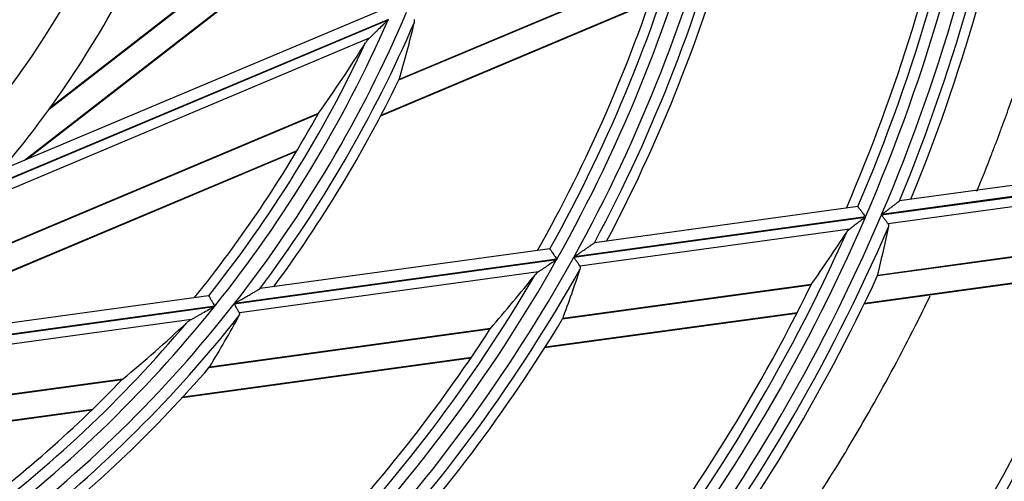
# Model space of a CAD drawing. Units: millimetres. Extents: x 442 to 7959, y 35 to 5396.
# Drawn here: x 2005 to 2048, y 2717 to 2738 of the extents above; entities that cross this region are included whole.
import ezdxf

# ---------------------------------------------------------------- set-up
doc = ezdxf.new("R2010")
doc.units = ezdxf.units.MM
doc.layers.add('LG-Product', color=3, linetype='Continuous')

msp = doc.modelspace()

# ---------------------------------------------------------------- linework, layer by layer
at = {"layer": 'LG-Product', "linetype": 'Continuous'}
for p, q in [((2005.918, 2733.926), (2023.219, 2747.36)), ((2023.226, 2747.379), (2005.942, 2733.959)), ((2004.812, 2731.633), (2023.293, 2745.983)), ((2004.907, 2731.673), (2022.729, 2745.511)), ((2021.463, 2735.204), (2033.09, 2740.099)), ((2033.097, 2740.114), (2021.468, 2735.219)), ((2020.657, 2733.607), (2032.6, 2738.634)), ((2020.676, 2733.644), (2032.612, 2738.668)), ((2020.994, 2737.903), (2003.056, 2730.352)), ((2020.608, 2738.282), (2003.792, 2731.203)), ((2003.031, 2730.324), (2020.985, 2737.881)), ((2020.144, 2737.061), (2002.347, 2729.569)), ((1997.678, 2725.192), (2017.867, 2733.69)), ((2017.878, 2733.707), (1997.709, 2725.217)), ((1996.016, 2723.263), (2016.937, 2732.07)), ((1996.118, 2723.277), (2016.914, 2732.031)), ((2054.852, 2731.353), (2043.736, 2729.824)), ((2042.928, 2729.193), (2055.223, 2730.883)), ((2055.229, 2730.901), (2042.936, 2729.21)), ((2054.585, 2730.362), (2043.228, 2728.8)), ((2041.87, 2729.568), (2030.166, 2727.959)), ((2041.871, 2729.568), (2041.878, 2729.565)), ((2043.729, 2729.82), (2043.739, 2729.825)), ((2029.245, 2727.311), (2042.216, 2729.095)), ((2042.223, 2729.112), (2029.254, 2727.329)), ((2041.515, 2728.565), (2029.516, 2726.915)), ((2030.158, 2727.954), (2030.17, 2727.959)), ((2042.756, 2726.491), (2053.131, 2727.918)), ((2053.138, 2727.93), (2042.76, 2726.503)), ((2028.17, 2727.684), (2015.287, 2725.913)), ((2028.171, 2727.684), (2028.178, 2727.681)), ((2014.137, 2725.234), (2028.48, 2727.206)), ((2028.49, 2727.224), (2014.152, 2725.252)), ((2027.674, 2726.662), (2014.368, 2724.832)), ((2042.163, 2725.239), (2052.638, 2726.68)), ((2042.177, 2725.268), (2052.65, 2726.708)), ((2028.742, 2724.564), (2039.797, 2726.084)), ((2039.805, 2726.097), (2028.748, 2724.577)), ((2015.277, 2725.907), (2015.291, 2725.913)), ((2012.995, 2725.598), (1994.92, 2723.112)), ((2012.998, 2725.598), (2013.006, 2725.595)), ((1993.957, 2722.459), (2013.255, 2725.113)), ((2013.27, 2725.131), (1993.988, 2722.48)), ((2027.951, 2723.285), (2039.169, 2724.828)), ((2027.97, 2723.315), (2039.184, 2724.857)), ((2012.231, 2724.538), (1993.101, 2721.908)), ((2013.024, 2722.403), (2025.522, 2724.122)), ((2025.532, 2724.134), (2013.033, 2722.416)), ((2011.832, 2721.069), (2024.67, 2722.834)), ((2011.86, 2721.1), (2024.69, 2722.864)), ((1987.458, 2718.888), (2009.158, 2721.872)), ((2009.174, 2721.885), (1987.495, 2718.904)), ((1985.353, 2717.455), (2007.841, 2720.547)), ((1985.456, 2717.442), (2007.809, 2720.516))]:
    msp.add_line(p, q, dxfattribs=at)
msp.add_circle((1968.627, 2760.854), 43.999, dxfattribs=at)
for radius, start, end in [(80.766, 336.93398, 351.92064), (80.149, 336.6699, 351.65642), (81.261, 337.5483, 351.68277), (79.654, 336.87072, 350.9813), (81.706, 337.73351, 350.13478), (79.209, 336.68095, 348.96771), (69.279, 331.05915, 346.04249), (68.662, 330.67374, 345.65685), (69.775, 331.86703, 345.78893), (68.167, 330.88043, 344.7622), (70.219, 332.13391, 343.88823), (45.997, 318.4611, 333.4146), (67.722, 330.60101, 342.1597), (57.792, 321.9739, 336.95092), (57.176, 321.3337, 336.3102), (58.288, 323.16261, 336.68498), (56.68, 321.5332, 334.9666), (58.732, 323.59524, 334.11364), (56.235, 321.0629, 331.126), (91.636, 325.92116, 340.90984), (92.253, 326.11531, 341.10409), (92.748, 326.61103, 340.882), (91.14, 326.11225, 340.36704), (80.766, 321.93398, 336.92064), (80.149, 321.6699, 336.65642), (79.654, 321.87072, 335.9813), (81.261, 322.5483, 336.68277), (93.193, 326.7469, 339.56229), (90.696, 325.97369, 338.71062), (68.662, 315.67374, 330.65685), (69.279, 316.05915, 331.04249), (68.167, 315.88043, 329.7622), (69.775, 316.86703, 330.78893), (79.209, 321.68095, 333.96771), (81.706, 322.73351, 335.13478), (57.792, 306.9739, 321.95092), (57.176, 306.3337, 321.3102), (56.68, 306.5332, 319.9666), (58.288, 308.16261, 321.68498), (70.219, 317.13391, 328.88823), (67.722, 315.60101, 327.1597), (58.732, 308.59524, 319.11364), (56.235, 306.0629, 316.126)]:
    msp.add_arc((1968.627, 2760.854), radius, start, end, dxfattribs=at)
for centre, major_axis, start_param, end_param in [((1972.866, 2750.784), (-20.065, 47.665), 4.015267, 4.067078), ((1963.002, 2774.215), (-26.624, 63.247), 3.688142, 3.744395), ((1965.96, 2780.248), (-12.623, 91.805), 3.954417, 3.985149), ((1970.807, 2744.997), (-10.32, 75.057), 4.3321, 4.36175), ((1966.306, 2777.732), (-10.985, 79.894), 3.851461, 3.8905), ((1970.461, 2747.513), (-8.682, 63.146), 4.210528, 4.247702), ((1966.652, 2775.215), (-9.348, 67.982), 3.688143, 3.744395), ((1970.115, 2750.03), (-7.045, 51.235), 4.015267, 4.067077)]:
    msp.add_ellipse(centre, major_axis=major_axis, ratio=0.97743, start_param=start_param, end_param=end_param, dxfattribs=at)
for points, knots in [([(2047.171, 2730.249), (2047.396, 2730.795), (2047.679, 2731.505), (2048.028, 2732.419), (2048.172, 2732.804), (2048.297, 2733.141), (2048.431, 2733.507), (2048.569, 2733.889), (2048.707, 2734.279), (2048.838, 2734.652), (2048.949, 2734.975), (2049.087, 2735.38), (2049.429, 2736.406), (2049.907, 2737.921), (2050.503, 2739.986), (2050.957, 2741.725), (2051.295, 2743.125), (2051.537, 2744.195), (2051.67, 2744.812), (2051.696, 2744.935), (2051.697, 2744.943), (2051.697, 2744.943)], [0, 0, 0, 0, 0.10669, 0.138069, 0.169448, 0.185138, 0.200828, 0.232207, 0.263586, 0.279276, 0.294965, 0.326345, 0.357724, 0.483241, 0.608758, 0.734275, 0.797033, 0.859792, 0.92255, 0.985309, 1, 1, 1, 1]), ([(2022.155, 2737.784), (2022.16, 2737.806), (2022.162, 2737.827), (2022.157, 2737.856), (2022.154, 2737.865), (2022.145, 2737.883), (2022.14, 2737.891), (2022.133, 2737.898)], [0, 0, 0, 0, 0.5, 0.5, 0.75, 0.75, 1, 1, 1, 1]), ([(2020.985, 2737.881), (2020.98, 2737.877), (2020.976, 2737.872), (2020.967, 2737.863), (2020.953, 2737.85), (2020.921, 2737.819), (2020.858, 2737.757), (2020.805, 2737.704), (2020.697, 2737.599), (2020.626, 2737.53), (2020.52, 2737.426), (2020.485, 2737.392), (2020.415, 2737.324), (2020.38, 2737.29), (2020.328, 2737.239), (2020.311, 2737.223), (2020.276, 2737.189), (2020.259, 2737.173), (2020.225, 2737.14), (2020.209, 2737.124), (2020.176, 2737.092), (2020.16, 2737.076), (2020.144, 2737.061)], [0, 0, 0, 0, 0.015625, 0.015625, 0.03125, 0.0625, 0.125, 0.25, 0.25, 0.5, 0.5, 0.625, 0.625, 0.75, 0.75, 0.8125, 0.8125, 0.875, 0.875, 0.9375, 0.9375, 1, 1, 1, 1]), ([(2020.144, 2737.061), (2020.111, 2737.03), (2020.081, 2736.998), (2020.027, 2736.934), (2020.003, 2736.902), (2019.983, 2736.87)], [0, 0, 0, 0, 0.5, 0.5, 1, 1, 1, 1]), ([(2021.467, 2735.214), (2021.467, 2735.214), (2021.467, 2735.214), (2021.467, 2735.215), (2021.467, 2735.215), (2021.467, 2735.215), (2021.467, 2735.216), (2021.467, 2735.216), (2021.467, 2735.216)], [0, 0, 0, 0, 0.25, 0.25, 0.5, 0.5, 0.807692, 1, 1, 1, 1]), ([(2017.876, 2733.705), (2017.876, 2733.704), (2017.875, 2733.703), (2017.874, 2733.702), (2017.874, 2733.702), (2017.874, 2733.702), (2017.873, 2733.701), (2017.873, 2733.701)], [0, 0, 0, 0, 0.5, 0.5, 0.885542, 0.885542, 1, 1, 1, 1]), ([(2042.936, 2729.21), (2042.941, 2729.214), (2042.945, 2729.218), (2042.955, 2729.225), (2042.969, 2729.236), (2043.003, 2729.261), (2043.031, 2729.283), (2043.088, 2729.327), (2043.126, 2729.356), (2043.201, 2729.413), (2043.238, 2729.441), (2043.312, 2729.498), (2043.348, 2729.526), (2043.403, 2729.568), (2043.421, 2729.582), (2043.456, 2729.609), (2043.474, 2729.623), (2043.508, 2729.65), (2043.525, 2729.663), (2043.559, 2729.688), (2043.575, 2729.701), (2043.606, 2729.725), (2043.621, 2729.736), (2043.65, 2729.758), (2043.663, 2729.769), (2043.681, 2729.783), (2043.687, 2729.787), (2043.698, 2729.796), (2043.708, 2729.803), (2043.716, 2729.81), (2043.723, 2729.815), (2043.726, 2729.818), (2043.729, 2729.82)], [0, 0, 0, 0, 0.015625, 0.015625, 0.03125, 0.0625, 0.125, 0.125, 0.25, 0.25, 0.375, 0.375, 0.5, 0.5, 0.5625, 0.5625, 0.625, 0.625, 0.6875, 0.6875, 0.75, 0.75, 0.8125, 0.8125, 0.875, 0.875, 0.90625, 0.90625, 0.9375, 0.96875, 0.96875, 1, 1, 1, 1]), ([(2041.878, 2729.565), (2041.881, 2729.561), (2041.886, 2729.555), (2041.896, 2729.541), (2041.9, 2729.536), (2041.907, 2729.527), (2041.909, 2729.524), (2041.914, 2729.518), (2041.917, 2729.514), (2041.93, 2729.497), (2041.942, 2729.481), (2041.963, 2729.454), (2041.97, 2729.444), (2041.985, 2729.425), (2042.001, 2729.404), (2042.017, 2729.383), (2042.034, 2729.361), (2042.043, 2729.349), (2042.069, 2729.314), (2042.088, 2729.29), (2042.125, 2729.241), (2042.144, 2729.216), (2042.174, 2729.177), (2042.184, 2729.164), (2042.198, 2729.145), (2042.203, 2729.138), (2042.213, 2729.125), (2042.218, 2729.119), (2042.223, 2729.112)], [0, 0, 0, 0, 0.125, 0.125, 0.1875, 0.1875, 0.21875, 0.21875, 0.25, 0.25, 0.375, 0.375, 0.4375, 0.4375, 0.5, 0.5625, 0.5625, 0.625, 0.625, 0.75, 0.75, 0.875, 0.875, 0.9375, 0.9375, 0.96875, 0.96875, 1, 1, 1, 1]), ([(2043.228, 2728.8), (2043.22, 2728.811), (2043.211, 2728.823), (2043.191, 2728.848), (2043.181, 2728.862), (2043.159, 2728.891), (2043.147, 2728.907), (2043.122, 2728.939), (2043.097, 2728.972), (2043.07, 2729.007), (2043.043, 2729.043), (2043.029, 2729.062), (2043, 2729.099), (2042.986, 2729.117), (2042.965, 2729.145), (2042.954, 2729.16), (2042.943, 2729.174), (2042.936, 2729.183), (2042.932, 2729.188), (2042.928, 2729.193)], [0, 0, 0, 0, 0.125, 0.125, 0.25, 0.25, 0.375, 0.375, 0.5, 0.625, 0.625, 0.75, 0.75, 0.875, 0.875, 0.9375, 0.96875, 0.96875, 1, 1, 1, 1]), ([(2042.216, 2729.095), (2042.208, 2729.089), (2042.2, 2729.083), (2042.185, 2729.071), (2042.162, 2729.054), (2042.108, 2729.013), (2042.062, 2728.978), (2041.97, 2728.909), (2041.91, 2728.863), (2041.821, 2728.796), (2041.791, 2728.773), (2041.732, 2728.729), (2041.703, 2728.707), (2041.646, 2728.664), (2041.618, 2728.643), (2041.565, 2728.602), (2041.539, 2728.583), (2041.515, 2728.565)], [0, 0, 0, 0, 0.03125, 0.03125, 0.0625, 0.125, 0.25, 0.25, 0.5, 0.5, 0.625, 0.625, 0.75, 0.75, 0.875, 0.875, 1, 1, 1, 1]), ([(2043.251, 2728.689), (2043.256, 2728.708), (2043.256, 2728.728), (2043.251, 2728.756), (2043.248, 2728.765), (2043.24, 2728.783), (2043.234, 2728.792), (2043.228, 2728.8)], [0, 0, 0, 0, 0.5, 0.5, 0.75, 0.75, 1, 1, 1, 1]), ([(2041.515, 2728.565), (2041.487, 2728.544), (2041.462, 2728.522), (2041.418, 2728.478), (2041.399, 2728.455), (2041.384, 2728.432)], [0, 0, 0, 0, 0.5, 0.5, 1, 1, 1, 1]), ([(2029.254, 2727.329), (2029.26, 2727.333), (2029.265, 2727.336), (2029.276, 2727.344), (2029.292, 2727.355), (2029.329, 2727.38), (2029.361, 2727.402), (2029.425, 2727.446), (2029.467, 2727.475), (2029.551, 2727.533), (2029.592, 2727.562), (2029.675, 2727.619), (2029.716, 2727.647), (2029.777, 2727.689), (2029.797, 2727.703), (2029.838, 2727.731), (2029.858, 2727.745), (2029.917, 2727.786), (2029.956, 2727.813), (2030.002, 2727.845), (2030.011, 2727.851), (2030.028, 2727.863), (2030.037, 2727.869), (2030.062, 2727.887), (2030.078, 2727.898), (2030.1, 2727.913), (2030.107, 2727.918), (2030.12, 2727.927), (2030.126, 2727.932), (2030.143, 2727.943), (2030.152, 2727.949), (2030.158, 2727.954)], [0, 0, 0, 0, 0.015625, 0.015625, 0.03125, 0.0625, 0.125, 0.125, 0.25, 0.25, 0.375, 0.375, 0.5, 0.5, 0.5625, 0.5625, 0.625, 0.625, 0.75, 0.75, 0.78125, 0.78125, 0.8125, 0.8125, 0.875, 0.875, 0.90625, 0.90625, 0.9375, 0.9375, 1, 1, 1, 1]), ([(2028.178, 2727.681), (2028.18, 2727.678), (2028.185, 2727.671), (2028.194, 2727.658), (2028.198, 2727.652), (2028.206, 2727.641), (2028.21, 2727.634), (2028.224, 2727.614), (2028.235, 2727.598), (2028.254, 2727.571), (2028.26, 2727.561), (2028.273, 2727.541), (2028.28, 2727.531), (2028.302, 2727.5), (2028.317, 2727.477), (2028.342, 2727.442), (2028.35, 2727.43), (2028.366, 2727.405), (2028.375, 2727.393), (2028.4, 2727.355), (2028.418, 2727.33), (2028.445, 2727.29), (2028.454, 2727.277), (2028.467, 2727.257), (2028.472, 2727.251), (2028.481, 2727.237), (2028.485, 2727.231), (2028.49, 2727.224)], [0, 0, 0, 0, 0.125, 0.125, 0.1875, 0.1875, 0.25, 0.25, 0.375, 0.375, 0.4375, 0.4375, 0.5, 0.5, 0.625, 0.625, 0.6875, 0.6875, 0.75, 0.75, 0.875, 0.875, 0.9375, 0.9375, 0.96875, 0.96875, 1, 1, 1, 1]), ([(2028.48, 2727.206), (2028.471, 2727.2), (2028.462, 2727.194), (2028.445, 2727.182), (2028.418, 2727.164), (2028.357, 2727.123), (2028.305, 2727.087), (2028.201, 2727.017), (2028.132, 2726.97), (2028.03, 2726.901), (2027.996, 2726.878), (2027.929, 2726.833), (2027.896, 2726.81), (2027.846, 2726.777), (2027.829, 2726.766), (2027.797, 2726.744), (2027.781, 2726.733), (2027.734, 2726.701), (2027.703, 2726.681), (2027.674, 2726.662)], [0, 0, 0, 0, 0.03125, 0.03125, 0.0625, 0.125, 0.25, 0.25, 0.5, 0.5, 0.625, 0.625, 0.75, 0.75, 0.8125, 0.8125, 0.875, 0.875, 1, 1, 1, 1]), ([(2029.516, 2726.915), (2029.501, 2726.936), (2029.484, 2726.962), (2029.454, 2727.006), (2029.443, 2727.021), (2029.421, 2727.054), (2029.398, 2727.087), (2029.374, 2727.123), (2029.355, 2727.15), (2029.349, 2727.159), (2029.336, 2727.178), (2029.33, 2727.187), (2029.31, 2727.216), (2029.297, 2727.234), (2029.278, 2727.263), (2029.268, 2727.278), (2029.258, 2727.292), (2029.251, 2727.302), (2029.248, 2727.307), (2029.245, 2727.311)], [0, 0, 0, 0, 0.25, 0.25, 0.375, 0.375, 0.5, 0.625, 0.625, 0.6875, 0.6875, 0.75, 0.75, 0.875, 0.875, 0.9375, 0.96875, 0.96875, 1, 1, 1, 1]), ([(2027.674, 2726.662), (2027.643, 2726.64), (2027.614, 2726.618), (2027.562, 2726.573), (2027.539, 2726.55), (2027.519, 2726.525)], [0, 0, 0, 0, 0.5, 0.5, 1, 1, 1, 1]), ([(2029.528, 2726.802), (2029.535, 2726.821), (2029.537, 2726.841), (2029.535, 2726.865), (2029.535, 2726.869), (2029.533, 2726.879), (2029.531, 2726.883), (2029.526, 2726.897), (2029.522, 2726.906), (2029.516, 2726.915)], [0, 0, 0, 0, 0.5, 0.5, 0.625, 0.625, 0.75, 0.75, 1, 1, 1, 1]), ([(2042.759, 2726.499), (2042.759, 2726.499), (2042.759, 2726.5), (2042.759, 2726.5), (2042.759, 2726.5), (2042.759, 2726.501), (2042.759, 2726.501), (2042.759, 2726.501), (2042.76, 2726.501)], [0, 0, 0, 0, 0.25, 0.25, 0.5, 0.5, 0.863636, 1, 1, 1, 1]), ([(2039.803, 2726.095), (2039.803, 2726.095), (2039.803, 2726.094), (2039.802, 2726.094), (2039.802, 2726.093), (2039.802, 2726.093), (2039.801, 2726.093)], [0, 0, 0, 0, 0.5, 0.5, 0.771186, 1, 1, 1, 1]), ([(2014.152, 2725.252), (2014.164, 2725.26), (2014.177, 2725.267), (2014.203, 2725.282), (2014.242, 2725.305), (2014.281, 2725.327), (2014.358, 2725.371), (2014.409, 2725.401), (2014.511, 2725.46), (2014.562, 2725.49), (2014.663, 2725.548), (2014.714, 2725.578), (2014.789, 2725.621), (2014.814, 2725.636), (2014.864, 2725.665), (2014.888, 2725.68), (2014.937, 2725.708), (2014.962, 2725.722), (2015.009, 2725.75), (2015.033, 2725.764), (2015.079, 2725.791), (2015.102, 2725.804), (2015.145, 2725.83), (2015.166, 2725.842), (2015.196, 2725.86), (2015.205, 2725.865), (2015.224, 2725.876), (2015.232, 2725.881), (2015.248, 2725.89), (2015.255, 2725.894), (2015.268, 2725.902), (2015.273, 2725.905), (2015.277, 2725.907)], [0, 0, 0, 0, 0.03125, 0.03125, 0.0625, 0.125, 0.125, 0.25, 0.25, 0.375, 0.375, 0.5, 0.5, 0.5625, 0.5625, 0.625, 0.625, 0.6875, 0.6875, 0.75, 0.75, 0.8125, 0.8125, 0.875, 0.875, 0.90625, 0.90625, 0.9375, 0.9375, 0.96875, 0.96875, 1, 1, 1, 1]), ([(2013.006, 2725.595), (2013.008, 2725.591), (2013.011, 2725.585), (2013.019, 2725.572), (2013.022, 2725.567), (2013.028, 2725.555), (2013.032, 2725.549), (2013.044, 2725.528), (2013.053, 2725.512), (2013.068, 2725.485), (2013.074, 2725.476), (2013.085, 2725.456), (2013.091, 2725.446), (2013.109, 2725.414), (2013.122, 2725.391), (2013.142, 2725.355), (2013.149, 2725.343), (2013.164, 2725.317), (2013.171, 2725.305), (2013.193, 2725.266), (2013.208, 2725.24), (2013.231, 2725.2), (2013.238, 2725.186), (2013.25, 2725.165), (2013.254, 2725.159), (2013.262, 2725.145), (2013.266, 2725.138), (2013.27, 2725.131)], [0, 0, 0, 0, 0.125, 0.125, 0.1875, 0.1875, 0.25, 0.25, 0.375, 0.375, 0.4375, 0.4375, 0.5, 0.5, 0.625, 0.625, 0.6875, 0.6875, 0.75, 0.75, 0.875, 0.875, 0.9375, 0.9375, 0.96875, 0.96875, 1, 1, 1, 1]), ([(2014.368, 2724.832), (2014.356, 2724.854), (2014.341, 2724.879), (2014.316, 2724.923), (2014.307, 2724.939), (2014.288, 2724.972), (2014.269, 2725.005), (2014.248, 2725.041), (2014.232, 2725.069), (2014.226, 2725.079), (2014.216, 2725.098), (2014.21, 2725.107), (2014.194, 2725.136), (2014.183, 2725.155), (2014.166, 2725.185), (2014.157, 2725.199), (2014.149, 2725.214), (2014.143, 2725.224), (2014.14, 2725.229), (2014.137, 2725.234)], [0, 0, 0, 0, 0.25, 0.25, 0.375, 0.375, 0.5, 0.625, 0.625, 0.6875, 0.6875, 0.75, 0.75, 0.875, 0.875, 0.9375, 0.96875, 0.96875, 1, 1, 1, 1]), ([(2036.024, 2710.851), (2037.561, 2712.857), (2040.57, 2717.169), (2043.439, 2722.225), (2044.883, 2725.153), (2045.098, 2725.599)], [0, 0, 0, 0, 0.442144, 0.915405, 1, 1, 1, 1]), ([(2013.255, 2725.113), (2013.249, 2725.11), (2013.244, 2725.107), (2013.233, 2725.1), (2013.216, 2725.091), (2013.178, 2725.069), (2013.101, 2725.026), (2013.035, 2724.988), (2012.904, 2724.915), (2012.818, 2724.866), (2012.689, 2724.793), (2012.646, 2724.769), (2012.56, 2724.722), (2012.518, 2724.698), (2012.455, 2724.663), (2012.434, 2724.651), (2012.392, 2724.628), (2012.371, 2724.616), (2012.33, 2724.593), (2012.309, 2724.582), (2012.269, 2724.56), (2012.25, 2724.549), (2012.231, 2724.538)], [0, 0, 0, 0, 0.015625, 0.015625, 0.03125, 0.0625, 0.125, 0.25, 0.25, 0.5, 0.5, 0.625, 0.625, 0.75, 0.75, 0.8125, 0.8125, 0.875, 0.875, 0.9375, 0.9375, 1, 1, 1, 1]), ([(2014.36, 2724.716), (2014.371, 2724.736), (2014.378, 2724.756), (2014.381, 2724.785), (2014.38, 2724.795), (2014.377, 2724.814), (2014.373, 2724.823), (2014.368, 2724.832)], [0, 0, 0, 0, 0.5, 0.5, 0.75, 0.75, 1, 1, 1, 1]), ([(2012.231, 2724.538), (2012.191, 2724.516), (2012.154, 2724.493), (2012.085, 2724.446), (2012.053, 2724.421), (2012.025, 2724.395)], [0, 0, 0, 0, 0.5, 0.5, 1, 1, 1, 1]), ([(2028.746, 2724.572), (2028.747, 2724.573), (2028.747, 2724.573), (2028.747, 2724.573), (2028.747, 2724.573), (2028.747, 2724.574), (2028.747, 2724.574), (2028.747, 2724.574), (2028.747, 2724.575), (2028.747, 2724.575)], [0, 0, 0, 0, 0.25, 0.25, 0.5, 0.5, 0.847826, 0.847826, 1, 1, 1, 1]), ([(2025.53, 2724.132), (2025.53, 2724.132), (2025.53, 2724.132), (2025.53, 2724.132), (2025.529, 2724.131), (2025.529, 2724.131), (2025.528, 2724.13), (2025.528, 2724.13), (2025.528, 2724.13)], [0, 0, 0, 0, 0.25, 0.25, 0.5, 0.5, 0.984848, 1, 1, 1, 1]), ([(2013.03, 2722.412), (2013.03, 2722.412), (2013.03, 2722.412), (2013.031, 2722.412), (2013.031, 2722.413), (2013.031, 2722.413), (2013.031, 2722.413), (2013.031, 2722.413), (2013.032, 2722.414)], [0, 0, 0, 0, 0.25, 0.25, 0.5, 0.5, 0.807692, 1, 1, 1, 1]), ([(2009.171, 2721.883), (2009.171, 2721.883), (2009.17, 2721.882), (2009.169, 2721.881), (2009.169, 2721.881), (2009.168, 2721.881), (2009.168, 2721.881), (2009.168, 2721.88)], [0, 0, 0, 0, 0.5, 0.5, 0.885542, 0.885542, 1, 1, 1, 1])]:
    msp.add_open_spline(points, degree=3, knots=knots, dxfattribs=at)

doc.saveas('drawing.dxf')
